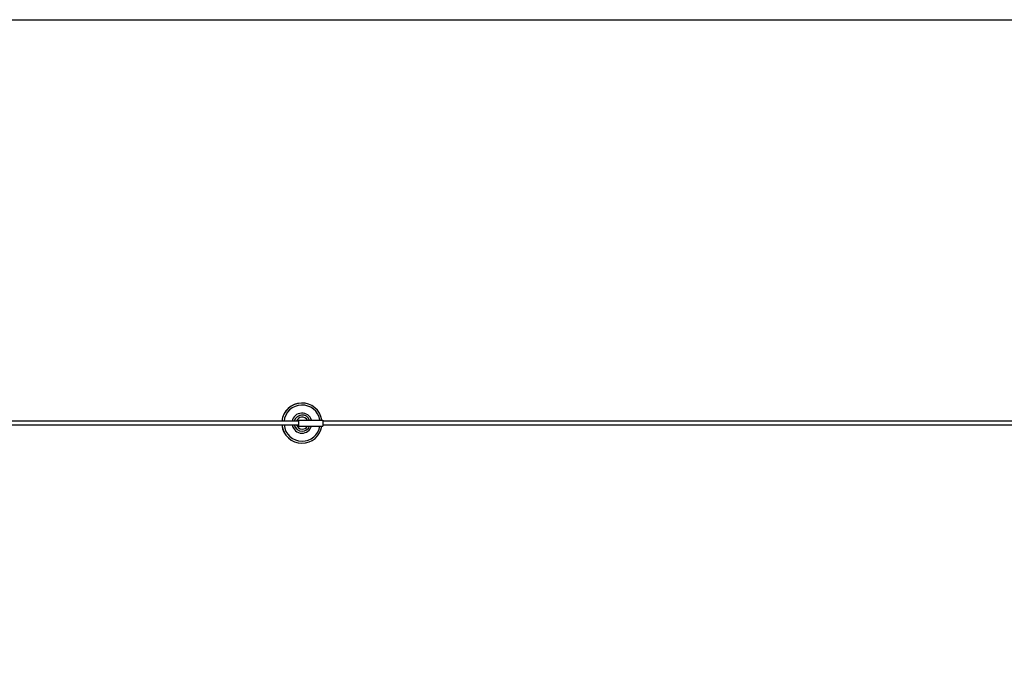
# Model space of a CAD drawing. Units: millimetres. Extents: x 13493 to 41562, y 10057 to 32772.
# Drawn here: x 26590 to 31490, y 21040 to 24300 of the extents above; entities that cross this region are included whole.
import ezdxf

# ---------------------------------------------------------------- set-up
doc = ezdxf.new("R2010")
doc.units = ezdxf.units.MM
doc.header["$LTSCALE"] = 200
doc.header["$PDSIZE"] = -1
for name, color, linetype in [('SAFETY_AREA', 3, 'Continuous'), ('TIPTAP', 6, 'Continuous'), ('TIPTAP_DIM', 9, 'Continuous')]:
    doc.layers.add(name, color=color, linetype=linetype)
doc.dimstyles.new('14C69D08', dxfattribs={"dimscale": 100, "dimtxt": 1, "dimasz": 1, "dimexe": 1, "dimexo": 1, "dimgap": 1, "dimtad": 1, "dimdec": 0, "dimtxsty": 'Standard', "dimblk": 'OBLIQUE', "dimcen": 2.5, "dimdle": 1, "dimadec": 0, "dimazin": 0, "dimtfac": 1, "dimtdec": 0, "dimtmove": 0, "dimatfit": 3, "dimldrblk": 'OBLIQUE', "dimfxl": 1, "dimfxlon": 1, "dimarcsym": 0})

# ---------------------------------------------------------------- blocks, each defined once
blk = doc.blocks.new('_Oblique')
at = {"color": 0, "linetype": 'ByBlock', "lineweight": -2}
blk.add_line((-0.5, -0.5), (0.5, 0.5), dxfattribs=at)
blk = doc.blocks.new('_D_1')
at = {"layer": 'Defpoints', "color": 0, "transparency": 16777216}
for p in [(41461.6, 21782.1), (15695.2, 17106.3), (15695.2, 10156.9)]:
    blk.add_point(p, dxfattribs=at)
at = {"layer": 'TIPTAP_DIM', "color": 0, "linetype": 'ByBlock', "lineweight": -2, "transparency": 16777216}
for p, q in [((15695.2, 10256.9), (15695.2, 10056.9)), ((41461.6, 10256.9), (41461.6, 10056.9)), ((41561.6, 10156.9), (15595.2, 10156.9))]:
    blk.add_line(p, q, dxfattribs=at)
at = {"layer": 'TIPTAP_DIM', "color": 0, "lineweight": -2, "transparency": 16777216, "xscale": 100, "yscale": 100, "zscale": 100, "rotation": 180}
blk.add_blockref('_Oblique', (15695.2, 10156.9), dxfattribs=at)
at = {"layer": 'TIPTAP_DIM', "color": 0, "lineweight": -2, "transparency": 16777216, "xscale": 100, "yscale": 100, "zscale": 100}
blk.add_blockref('_Oblique', (41461.6, 10156.9), dxfattribs=at)
at = {"layer": 'TIPTAP_DIM', "color": 0, "transparency": 16777216, "insert": (28362.7, 10356.9), "char_height": 100, "attachment_point": 2}
blk.add_mtext('25766', dxfattribs=at)
blk = doc.blocks.new('LM313_Top')
at = {"layer": 'SAFETY_AREA', "linetype": 'Continuous'}
blk.add_line((25589.9, 24300.1), (39961.6, 24300.1), dxfattribs=at)
at = {"layer": 'TIPTAP', "linetype": 'Continuous', "lineweight": 25}
for p, q in [((27994.8, 22391.1), (27994.6, 22391.1)), ((27976.7, 22300.1), (25179.2, 22300.1)), ((27976, 22306.1), (27976, 22304.1)), ((27976, 22306.1), (27977.8, 22306.1)), ((27976, 22304.1), (27976.7, 22304.1)), ((27976.7, 22304.1), (27976.7, 22278.1)), ((27977.8, 22306.1), (27977.8, 22276.1)), ((27977.8, 22306.1), (28097.8, 22306.1)), ((27995.7, 22331.1), (27995.3, 22331.1)), ((28097.8, 22306.1), (28097.8, 22276.1)), ((38389.6, 22300.1), (28097.8, 22300.1)), ((25180.1, 22282.1), (27976.7, 22282.1)), ((27976, 22278.1), (27976, 22276.1)), ((27976, 22278.1), (27976.7, 22278.1)), ((27976, 22276.1), (27977.8, 22276.1)), ((27977.8, 22276.1), (28097.8, 22276.1)), ((27995.3, 22251.1), (27995.7, 22251.1)), ((28097.8, 22282.1), (38389.6, 22282.1)), ((27994.6, 22191.1), (27994.8, 22191.1))]:
    blk.add_line(p, q, dxfattribs=at)
for centre, radius, start, end in [((27994.6, 22291.1), 100, 90.0067, 174.8451), ((27994.8, 22291.2), 100, 8.6147, 174.8495), ((27995, 22291.2), 90, 9.5821, 174.2739), ((27995, 22291.1), 50, 17.4461, 169.6437), ((27995.3, 22291.1), 40, 90.0058, 167.0065), ((27995.7, 22291.1), 40, 22.0129, 167.011), ((27995.9, 22291.1), 30, 29.9897, 162.556), ((27994.6, 22291.1), 100, 185.1551, 269.9931), ((27994.8, 22291.1), 100, 185.1551, 269.9931), ((27995, 22291.1), 90, 185.7307, 269.9931), ((27995, 22291.1), 50, 190.3607, 269.9938), ((27995.3, 22291.1), 40, 192.9931, 269.9947), ((27995.7, 22291.1), 40, 192.994, 269.9938), ((27996, 22291.1), 30, 197.4477, 269.9951), ((27994.8, 22291.1), 100, 270.0062, 351.3822), ((27995, 22291.1), 50, 270.0051, 342.5521), ((27995, 22291.1), 90, 270.0065, 350.4147), ((27995.7, 22291.1), 40, 270.004, 337.986), ((27995.9, 22291.1), 30, 270.0031, 330.0103)]:
    blk.add_arc(centre, radius, start, end, dxfattribs=at)

msp = doc.modelspace()

# ---------------------------------------------------------------- block references
msp.add_blockref('LM313_Top', (0, 0))

# ---------------------------------------------------------------- dimensions: what is measured, and where the dimension line sits
at = {"layer": 'TIPTAP_DIM'}
dim = msp.add_linear_dim(base=(15695.2, 10156.9), p1=(41461.6, 21782.1), p2=(15695.2, 17106.3), angle=360, dimstyle='14C69D08', dxfattribs=at)
dim.commit()
dim.dimension.update_dxf_attribs({"geometry": '_D_1', "text_midpoint": (28362.7, 10156.9), "dimtype": 160})

doc.saveas('drawing.dxf')
